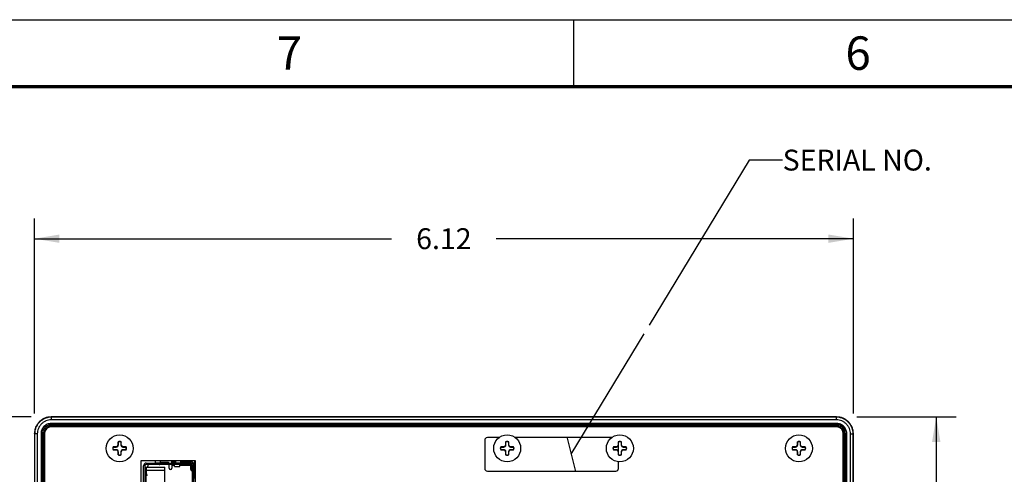
# Model space of a CAD drawing. Units: inches. Extents: x 0 to 34, y 0 to 22.
# Drawn here: x 4.4 to 11.7, y 18.6 to 22 of the extents above; entities that cross this region are included whole.
import ezdxf

# ---------------------------------------------------------------- set-up
doc = ezdxf.new("R2010")
doc.units = ezdxf.units.IN
doc.header["$LTSCALE"] = 1.87
doc.header["$MEASUREMENT"] = 0
doc.layers.get('0').update_dxf_attribs({"linetype": 'CONTINUOUS'})
doc.layers.add('02___PRT_ALL_AXES', color=7, linetype='CONTINUOUS')
doc.dimstyles.new('DIMSTYLE_1', dxfattribs={"dimtxt": 0.15625, "dimasz": 0.1875, "dimexe": 0.15, "dimexo": 0.15, "dimgap": 0.078125, "dimtad": 0, "dimtih": 1, "dimtoh": 1, "dimdec": 3, "dimzin": 4, "dimdsep": 46, "dimtxsty": 'STANDARD', "dimblk": '_FILLED', "dimblk1": '_FILLED', "dimblk2": '_FILLED', "dimcen": 0.09, "dimadec": 0, "dimazin": 0, "dimtp": 0.003937, "dimtm": 0.003937, "dimtfac": 1, "dimtdec": 3, "dimtofl": 0, "dimtmove": 0, "dimatfit": 3, "dimldrblk": '_FILLED', "dimfxl": 1, "dimtolj": 1, "dimtzin": 4, "dimarcsym": 0})
doc.dimstyles.get("Standard").update_dxf_attribs({"dimtxt": 0.15625, "dimasz": 0.1875, "dimexe": 0.15, "dimexo": 0.15, "dimgap": 0.09, "dimtad": 0, "dimtih": 1, "dimtoh": 1, "dimdec": 3, "dimzin": 4, "dimdsep": 46, "dimtxsty": 'STANDARD', "dimblk": '_FILLED', "dimblk1": '_FILLED', "dimblk2": '_FILLED', "dimcen": 0.09, "dimadec": 0, "dimazin": 0, "dimtol": 1, "dimtp": 0.005, "dimtm": 0.005, "dimtfac": 1, "dimtdec": 3, "dimtofl": 0, "dimtmove": 0, "dimatfit": 3, "dimldrblk": '_FILLED', "dimfxl": 1, "dimtolj": 1, "dimtzin": 4, "dimarcsym": 0})

# ---------------------------------------------------------------- blocks, each defined once
blk = doc.blocks.new('_FILLED')
at = {"color": 0, "linetype": 'BYBLOCK'}
blk.add_solid([(0, 0), (-1, 0.167), (-1, -0.167)], dxfattribs=at)
blk = doc.blocks.new('*D0')
at = {"color": 2, "linetype": 'CONTINUOUS'}
for p, q in [((4.4696, 20.2835), (4.4696, 20.5117)), ((10.5896, 20.2835), (10.5896, 20.5117)), ((4.4696, 20.3617), (7.139, 20.3617)), ((10.5896, 20.3617), (7.9202, 20.3617)), ((4.4696, 19.0536), (4.4696, 20.2835)), ((10.5896, 19.0536), (10.5896, 20.2835))]:
    blk.add_line(p, q, dxfattribs=at)
at = {"color": 2, "linetype": 'CONTINUOUS', "xscale": 0.1875, "yscale": 0.1875, "zscale": 0.1875, "rotation": 180}
blk.add_blockref('_FILLED', (4.4696, 20.3617), dxfattribs=at)
at = {"color": 2, "linetype": 'CONTINUOUS', "xscale": 0.1875, "yscale": 0.1875, "zscale": 0.1875}
blk.add_blockref('_FILLED', (10.5896, 20.3617), dxfattribs=at)
at = {"color": 2, "linetype": 'CONTINUOUS', "insert": (7.5296, 20.4398), "char_height": 0.15625, "width": 0.625, "attachment_point": 2, "line_spacing_factor": 0.9}
blk.add_mtext('6.12', dxfattribs=at)
blk = doc.blocks.new('*D1')
at = {"color": 2, "linetype": 'CONTINUOUS'}
for p, q in [((3.8954, 19.0284), (3.4329, 19.0284)), ((3.5829, 19.0284), (3.5829, 16.1246)), ((4.4444, 19.0284), (3.8954, 19.0284)), ((3.5829, 12.9084), (3.5829, 15.8121)), ((3.8954, 12.9084), (3.4329, 12.9084)), ((4.4444, 12.9084), (3.8954, 12.9084))]:
    blk.add_line(p, q, dxfattribs=at)
at = {"color": 2, "linetype": 'CONTINUOUS', "xscale": 0.1875, "yscale": 0.1875, "zscale": 0.1875}
for p, rotation in [((3.5829, 19.0284), 90), ((3.5829, 12.9084), 270)]:
    blk.add_blockref('_FILLED', p, dxfattribs=dict(at, rotation=rotation))
at = {"color": 2, "linetype": 'CONTINUOUS', "insert": (3.5829, 16.0465), "char_height": 0.15625, "width": 0.625, "attachment_point": 2, "line_spacing_factor": 0.9}
blk.add_mtext('6.12', dxfattribs=at)
blk = doc.blocks.new('*D2')
at = {"color": 2, "linetype": 'CONTINUOUS'}
for p, q in [((10.6148, 19.0284), (11.359, 19.0284)), ((11.209, 19.0284), (11.209, 15.9431)), ((11.209, 12.5454), (11.209, 15.6306)), ((9.3016, 12.5454), (11.359, 12.5454))]:
    blk.add_line(p, q, dxfattribs=at)
at = {"color": 2, "linetype": 'CONTINUOUS', "xscale": 0.1875, "yscale": 0.1875, "zscale": 0.1875}
for p, rotation in [((11.209, 19.0284), 90), ((11.209, 12.5454), 270)]:
    blk.add_blockref('_FILLED', p, dxfattribs=dict(at, rotation=rotation))
at = {"color": 2, "linetype": 'CONTINUOUS', "insert": (11.209, 15.865), "char_height": 0.15625, "width": 0.625, "attachment_point": 2, "line_spacing_factor": 0.9}
blk.add_mtext('6.48', dxfattribs=at)

msp = doc.modelspace()

# ---------------------------------------------------------------- linework, layer by layer
at = {"color": 7, "linetype": 'CONTINUOUS'}
for p, q in [((0, 22), (34, 22)), ((0, 22), (34, 22)), ((4.5965, 19.0264), (4.5944, 19.0284)), ((10.4648, 19.0284), (4.5944, 19.0284)), ((4.5965, 19.0064), (4.5965, 19.0264)), ((10.4628, 19.0264), (4.5965, 19.0264)), ((10.4628, 19.0064), (4.5965, 19.0064)), ((10.4628, 19.0264), (10.4648, 19.0284)), ((10.4628, 19.0064), (10.4628, 19.0264)), ((4.594, 18.9689), (4.594, 18.9789)), ((10.4653, 18.9789), (4.594, 18.9789)), ((4.594, 18.9589), (4.594, 18.9689)), ((4.594, 18.9689), (4.594, 18.9689)), ((4.594, 18.9689), (10.4652, 18.9689)), ((10.4653, 18.9689), (4.594, 18.9689)), ((4.594, 18.9589), (10.4652, 18.9589)), ((10.4646, 18.9534), (4.5946, 18.9534)), ((10.4652, 18.9689), (10.4653, 18.9689)), ((10.4652, 18.9589), (10.4652, 18.9689)), ((10.4653, 18.9689), (10.4653, 18.9789)), ((4.4696, 18.9036), (4.4696, 13.0332)), ((4.4716, 18.9015), (4.4696, 18.9036)), ((4.4716, 18.9015), (4.4716, 13.0352)), ((4.4916, 18.9015), (4.4716, 18.9015)), ((4.4916, 18.9015), (4.4916, 13.0352)), ((4.5191, 18.904), (4.5191, 13.0328)), ((4.5291, 18.904), (4.5191, 18.904)), ((4.5291, 18.904), (4.5291, 13.0328)), ((4.5291, 13.0328), (4.5291, 18.904)), ((4.5291, 18.904), (4.5291, 18.904)), ((4.5391, 18.904), (4.5291, 18.904)), ((4.5391, 13.0328), (4.5391, 18.904)), ((4.5446, 18.9034), (4.5446, 13.0334)), ((5.0952, 18.8413), (5.0952, 18.8184)), ((5.0966, 18.8184), (5.0966, 18.8405)), ((5.1166, 18.8405), (5.1166, 18.8184)), ((5.118, 18.8184), (5.118, 18.8413)), ((7.8346, 18.8534), (7.8346, 18.6434)), ((7.9414, 18.8734), (7.8546, 18.8734)), ((7.9912, 18.8413), (7.9912, 18.8184)), ((7.9926, 18.8184), (7.9926, 18.8405)), ((8.0126, 18.8405), (8.0126, 18.8184)), ((8.014, 18.8184), (8.014, 18.8413)), ((8.7834, 18.8734), (8.0638, 18.8734)), ((8.8332, 18.8413), (8.8332, 18.8184)), ((8.8346, 18.7462), (8.8346, 18.8405)), ((8.8546, 18.8405), (8.8546, 18.8184)), ((8.856, 18.8184), (8.856, 18.8413)), ((10.1712, 18.8413), (10.1712, 18.8184)), ((10.1726, 18.8184), (10.1726, 18.8405)), ((10.1926, 18.8405), (10.1926, 18.8184)), ((10.194, 18.8184), (10.194, 18.8413)), ((10.5146, 13.0334), (10.5146, 18.9034)), ((10.5201, 18.904), (10.5201, 13.0328)), ((10.5201, 18.904), (10.5301, 18.904)), ((10.5301, 18.904), (10.5302, 18.904)), ((10.5301, 18.904), (10.5301, 13.0328)), ((10.5302, 13.0328), (10.5302, 18.904)), ((10.5302, 18.904), (10.5402, 18.904)), ((10.5402, 13.0328), (10.5402, 18.904)), ((10.5676, 13.0352), (10.5676, 18.9015)), ((10.5676, 18.9015), (10.5876, 18.9015)), ((10.5876, 18.9015), (10.5896, 18.9036)), ((10.5876, 13.0352), (10.5876, 18.9015)), ((10.5896, 13.0332), (10.5896, 18.9036)), ((5.0816, 18.8048), (5.0587, 18.8048)), ((5.0587, 18.782), (5.0816, 18.782)), ((5.0595, 18.8034), (5.0816, 18.8034)), ((5.0816, 18.7834), (5.0595, 18.7834)), ((5.0816, 18.8048), (5.0816, 18.8034)), ((5.0816, 18.782), (5.0816, 18.7834)), ((5.0952, 18.8184), (5.0966, 18.8184)), ((5.0952, 18.7684), (5.0952, 18.7455)), ((5.0952, 18.7684), (5.0966, 18.7684)), ((5.0966, 18.7462), (5.0966, 18.7684)), ((5.118, 18.8184), (5.1166, 18.8184)), ((5.1166, 18.7684), (5.1166, 18.7462)), ((5.118, 18.7684), (5.1166, 18.7684)), ((5.118, 18.7455), (5.118, 18.7684)), ((5.1316, 18.8048), (5.1316, 18.8034)), ((5.1545, 18.8048), (5.1316, 18.8048)), ((5.1316, 18.8034), (5.1538, 18.8034)), ((5.1316, 18.782), (5.1316, 18.7834)), ((5.1538, 18.7834), (5.1316, 18.7834)), ((5.1316, 18.782), (5.1545, 18.782)), ((7.9776, 18.8048), (7.9547, 18.8048)), ((7.9547, 18.782), (7.9776, 18.782)), ((7.9555, 18.8034), (7.9776, 18.8034)), ((7.9776, 18.7834), (7.9555, 18.7834)), ((7.9776, 18.8048), (7.9776, 18.8034)), ((7.9776, 18.782), (7.9776, 18.7834)), ((7.9912, 18.8184), (7.9926, 18.8184)), ((7.9912, 18.7684), (7.9912, 18.7455)), ((7.9912, 18.7684), (7.9926, 18.7684)), ((7.9926, 18.7462), (7.9926, 18.7684)), ((8.014, 18.8184), (8.0126, 18.8184)), ((8.0126, 18.7684), (8.0126, 18.7462)), ((8.014, 18.7684), (8.0126, 18.7684)), ((8.014, 18.7455), (8.014, 18.7684)), ((8.0276, 18.8048), (8.0276, 18.8034)), ((8.0505, 18.8048), (8.0276, 18.8048)), ((8.0276, 18.8034), (8.0498, 18.8034)), ((8.0276, 18.782), (8.0276, 18.7834)), ((8.0498, 18.7834), (8.0276, 18.7834)), ((8.0276, 18.782), (8.0505, 18.782)), ((8.8196, 18.8048), (8.7967, 18.8048)), ((8.7967, 18.782), (8.8196, 18.782)), ((8.7975, 18.8034), (8.8196, 18.8034)), ((8.8196, 18.7834), (8.7975, 18.7834)), ((8.8196, 18.8048), (8.8196, 18.8034)), ((8.8196, 18.782), (8.8196, 18.7834)), ((8.8332, 18.8184), (8.8346, 18.8184)), ((8.8332, 18.7684), (8.8332, 18.7455)), ((8.8332, 18.7684), (8.8346, 18.7684)), ((8.856, 18.8184), (8.8546, 18.8184)), ((8.8546, 18.7684), (8.8546, 18.7462)), ((8.856, 18.7684), (8.8546, 18.7684)), ((8.856, 18.7455), (8.856, 18.7684)), ((8.8696, 18.8048), (8.8696, 18.8034)), ((8.8925, 18.8048), (8.8696, 18.8048)), ((8.8696, 18.8034), (8.8918, 18.8034)), ((8.8696, 18.782), (8.8696, 18.7834)), ((8.8918, 18.7834), (8.8696, 18.7834)), ((8.8696, 18.782), (8.8925, 18.782)), ((10.1576, 18.8048), (10.1347, 18.8048)), ((10.1347, 18.782), (10.1576, 18.782)), ((10.1355, 18.8034), (10.1576, 18.8034)), ((10.1576, 18.7834), (10.1355, 18.7834)), ((10.1576, 18.8048), (10.1576, 18.8034)), ((10.1576, 18.782), (10.1576, 18.7834)), ((10.1712, 18.8184), (10.1726, 18.8184)), ((10.1712, 18.7684), (10.1712, 18.7455)), ((10.1712, 18.7684), (10.1726, 18.7684)), ((10.1726, 18.7462), (10.1726, 18.7684)), ((10.194, 18.8184), (10.1926, 18.8184)), ((10.1926, 18.7684), (10.1926, 18.7462)), ((10.194, 18.7684), (10.1926, 18.7684)), ((10.194, 18.7455), (10.194, 18.7684)), ((10.2076, 18.8048), (10.2076, 18.8034)), ((10.2305, 18.8048), (10.2076, 18.8048)), ((10.2076, 18.8034), (10.2298, 18.8034)), ((10.2076, 18.782), (10.2076, 18.7834)), ((10.2298, 18.7834), (10.2076, 18.7834)), ((10.2076, 18.782), (10.2305, 18.782)), ((5.2649, 18.6994), (5.2649, 16.4134)), ((5.6743, 18.6994), (5.2649, 18.6994)), ((5.3725, 18.6994), (5.3725, 18.6834)), ((5.4119, 18.6849), (5.4119, 18.6994)), ((5.4965, 18.6844), (5.4965, 18.6942)), ((5.4965, 18.6942), (5.5241, 18.6942)), ((5.4985, 18.6932), (5.4985, 18.6834)), ((5.4985, 18.6932), (5.5241, 18.6932)), ((5.5044, 18.6942), (5.5044, 18.6932)), ((5.5241, 18.6994), (5.5241, 18.6834)), ((5.5635, 18.6849), (5.5635, 18.6994)), ((5.5635, 18.6942), (5.6383, 18.6942)), ((5.5635, 18.6932), (5.6402, 18.6932)), ((5.6304, 18.6932), (5.6304, 18.6942)), ((5.6383, 18.6942), (5.6383, 18.6932)), ((5.6658, 18.6994), (5.6658, 18.6066)), ((5.6743, 18.5234), (5.6743, 18.6994)), ((8.8346, 18.6434), (8.8346, 18.6931)), ((5.2859, 16.4491), (5.2859, 18.6637)), ((5.2958, 18.6637), (5.2958, 18.1224)), ((5.2958, 18.6539), (5.4434, 18.6539)), ((5.3056, 18.6834), (5.6658, 18.6834)), ((5.6501, 18.6736), (5.3056, 18.6736)), ((5.3056, 18.6539), (5.3056, 18.6142)), ((5.4434, 18.6276), (5.3056, 18.6276)), ((5.3174, 18.6657), (5.3174, 18.6598)), ((5.4021, 18.6716), (5.3233, 18.6716)), ((5.3725, 18.6855), (5.4119, 18.6855)), ((5.471, 18.6873), (5.4139, 18.6873)), ((5.4434, 18.3195), (5.4434, 18.6539)), ((5.4769, 18.644), (5.4769, 18.6736)), ((5.4965, 18.6844), (5.4985, 18.6844)), ((5.4965, 18.6736), (5.4965, 18.644)), ((5.5162, 18.6647), (5.4965, 18.6647)), ((5.5162, 18.6582), (5.5162, 18.6733)), ((5.5162, 18.6587), (5.5556, 18.6587)), ((5.5162, 18.6582), (5.5556, 18.6582)), ((5.5241, 18.6855), (5.5635, 18.6855)), ((5.5556, 18.6582), (5.5556, 18.6733)), ((5.6383, 18.6647), (5.5556, 18.6647)), ((5.6383, 18.6342), (5.6383, 18.6736)), ((5.6383, 18.6704), (5.6501, 18.6704)), ((5.6501, 18.6245), (5.6481, 18.6245)), ((5.6501, 18.6814), (5.6501, 18.6834)), ((5.6599, 18.6814), (5.6501, 18.6814)), ((5.6501, 18.4964), (5.6501, 18.6736)), ((5.6599, 16.4295), (5.6599, 18.6834)), ((5.6599, 18.6736), (5.6658, 18.6736)), ((5.6599, 18.6704), (5.6658, 18.6704)), ((5.6619, 18.6245), (5.6599, 18.6245)), ((5.6619, 18.6834), (5.6619, 18.6736)), ((7.8546, 18.6234), (8.8146, 18.6234)), ((5.3056, 18.1303), (5.3056, 18.6116)), ((5.6743, 18.6066), (5.6599, 18.6066)), ((5.662, 18.6066), (5.662, 18.5673))]:
    msp.add_line(p, q, dxfattribs=at)
at = {"color": 3, "linetype": 'CONTINUOUS'}
msp.add_line((8.5, 21.5), (8.5, 22), dxfattribs=at)
at = {"color": 2, "linetype": 'CONTINUOUS'}
for p, q in [((9.8111, 20.9496), (9.0646, 19.7148)), ((10.0611, 20.9496), (9.8111, 20.9496))]:
    msp.add_line(p, q, dxfattribs=at)
at = {"color": 3, "linetype": 'CONTINUOUS', "const_width": 0.025}
msp.add_lwpolyline([(0.5, 21.5), (33.5, 21.5)], dxfattribs=at)
at = {"color": 7, "linetype": 'CONTINUOUS'}
for centre, radius, start, end in [((4.5942, 18.9039), 0.0651, 162.00619, 179.9641), ((4.594, 18.904), 0.0649, 108.0145, 161.98413), ((4.5941, 18.904), 0.055, 161.98927, 180.00617), ((4.594, 18.904), 0.0549, 107.90446, 161.98097), ((4.5946, 18.9034), 0.05, 90, 180), ((4.5941, 18.9036), 0.0653, 90.05564, 107.97272), ((4.594, 18.9038), 0.0652, 89.99246, 107.85968), ((4.5941, 18.9037), 0.0552, 90.02365, 107.86996), ((10.4646, 18.9034), 0.05, 0, 90), ((10.4652, 18.9038), 0.0651, 72.00619, 89.9641), ((10.4652, 18.9039), 0.055, 71.98927, 90.00617), ((10.4652, 18.904), 0.0549, 17.90446, 71.98097), ((10.4652, 18.904), 0.0649, 18.0145, 71.98413), ((10.465, 18.904), 0.0552, 0.02365, 17.86996), ((10.4649, 18.9039), 0.0653, 0.05564, 17.97272), ((10.465, 18.904), 0.0652, 359.99246, 17.85968), ((5.1066, 18.8244), 0.0204, 56.03026, 123.96974), ((5.0562, 18.7679), 0.0831, 60.89332, 61.98961), ((5.1066, 18.8244), 0.019, 58.24314, 121.75686), ((5.157, 18.7679), 0.0831, 118.01039, 119.10668), ((7.8546, 18.8534), 0.02, 90, 180), ((8.0026, 18.8244), 0.0204, 56.03026, 123.96974), ((7.9522, 18.7679), 0.0831, 60.89332, 61.98961), ((8.0026, 18.8244), 0.019, 58.24314, 121.75686), ((8.053, 18.7679), 0.0831, 118.01039, 119.10668), ((8.8446, 18.8244), 0.0204, 56.03026, 123.96974), ((8.7942, 18.7679), 0.0831, 60.89332, 61.98961), ((8.8446, 18.8244), 0.019, 58.24314, 121.75686), ((8.895, 18.7679), 0.0831, 118.01039, 119.10668), ((10.1826, 18.8244), 0.0204, 56.03026, 123.96974), ((10.1322, 18.7679), 0.0831, 60.89332, 61.98961), ((10.1826, 18.8244), 0.019, 58.24314, 121.75686), ((10.233, 18.7679), 0.0831, 118.01039, 119.10668), ((5.0756, 18.7934), 0.0204, 146.03026, 213.96974), ((5.0756, 18.7934), 0.019, 148.24314, 211.75686), ((5.1321, 18.8438), 0.0831, 208.01039, 209.10668), ((5.1321, 18.743), 0.0831, 150.89332, 151.98961), ((5.0816, 18.8184), 0.015, 270, 360), ((5.0816, 18.8184), 0.0136, 270, 360), ((5.0816, 18.7684), 0.015, 0, 90), ((5.0816, 18.7684), 0.0136, 0, 90), ((5.1316, 18.8184), 0.015, 180, 270), ((5.1316, 18.7684), 0.015, 90, 180), ((5.1316, 18.8184), 0.0136, 180, 270), ((5.1316, 18.7684), 0.0136, 90, 180), ((5.0811, 18.8438), 0.0831, 330.89332, 331.98961), ((5.1376, 18.7934), 0.019, 328.24314, 31.75686), ((5.0811, 18.743), 0.0831, 28.01039, 29.10668), ((5.1376, 18.7934), 0.0204, 326.03026, 33.96974), ((7.9716, 18.7934), 0.0204, 146.03026, 213.96974), ((7.9716, 18.7934), 0.019, 148.24314, 211.75686), ((8.0281, 18.8438), 0.0831, 208.01039, 209.10668), ((8.0281, 18.743), 0.0831, 150.89332, 151.98961), ((7.9776, 18.8184), 0.015, 270, 360), ((7.9776, 18.8184), 0.0136, 270, 360), ((7.9776, 18.7684), 0.015, 0, 90), ((7.9776, 18.7684), 0.0136, 0, 90), ((8.0276, 18.8184), 0.015, 180, 270), ((8.0276, 18.7684), 0.015, 90, 180), ((8.0276, 18.8184), 0.0136, 180, 270), ((8.0276, 18.7684), 0.0136, 90, 180), ((7.9771, 18.8438), 0.0831, 330.89332, 331.98961), ((8.0336, 18.7934), 0.019, 328.24314, 31.75686), ((7.9771, 18.743), 0.0831, 28.01039, 29.10668), ((8.0336, 18.7934), 0.0204, 326.03026, 33.96974), ((8.8136, 18.7934), 0.0204, 146.03026, 213.96974), ((8.8136, 18.7934), 0.019, 148.24314, 211.75686), ((8.8701, 18.8438), 0.0831, 208.01039, 209.10668), ((8.8701, 18.743), 0.0831, 150.89332, 151.98961), ((8.8196, 18.8184), 0.015, 270, 360), ((8.8196, 18.8184), 0.0136, 270, 360), ((8.8196, 18.7684), 0.015, 0, 90), ((8.8196, 18.7684), 0.0136, 0, 90), ((8.8696, 18.8184), 0.015, 180, 270), ((8.8696, 18.7684), 0.015, 90, 180), ((8.8696, 18.8184), 0.0136, 180, 270), ((8.8696, 18.7684), 0.0136, 90, 180), ((8.8191, 18.8438), 0.0831, 330.89332, 331.98961), ((8.8756, 18.7934), 0.019, 328.24314, 31.75686), ((8.8191, 18.743), 0.0831, 28.01039, 29.10668), ((8.8756, 18.7934), 0.0204, 326.03026, 33.96974), ((10.1516, 18.7934), 0.0204, 146.03026, 213.96974), ((10.1516, 18.7934), 0.019, 148.24314, 211.75686), ((10.2081, 18.8438), 0.0831, 208.01039, 209.10668), ((10.2081, 18.743), 0.0831, 150.89332, 151.98961), ((10.1576, 18.8184), 0.015, 270, 360), ((10.1576, 18.8184), 0.0136, 270, 360), ((10.1576, 18.7684), 0.015, 0, 90), ((10.1576, 18.7684), 0.0136, 0, 90), ((10.2076, 18.8184), 0.015, 180, 270), ((10.2076, 18.7684), 0.015, 90, 180), ((10.2076, 18.8184), 0.0136, 180, 270), ((10.2076, 18.7684), 0.0136, 90, 180), ((10.1571, 18.8438), 0.0831, 330.89332, 331.98961), ((10.2136, 18.7934), 0.019, 328.24314, 31.75686), ((10.1571, 18.743), 0.0831, 28.01039, 29.10668), ((10.2136, 18.7934), 0.0204, 326.03026, 33.96974), ((5.0562, 18.8189), 0.0831, 298.01039, 299.10668), ((5.1066, 18.7624), 0.0204, 236.03026, 303.96974), ((5.1066, 18.7624), 0.019, 238.24314, 301.75686), ((5.157, 18.8189), 0.0831, 240.89332, 241.98961), ((5.6402, 18.6736), 0.0197, 30.11182, 90), ((7.9522, 18.8189), 0.0831, 298.01039, 299.10668), ((8.0026, 18.7624), 0.0204, 236.03026, 303.96974), ((8.0026, 18.7624), 0.019, 238.24314, 301.75686), ((8.053, 18.8189), 0.0831, 240.89332, 241.98961), ((8.7942, 18.8189), 0.0831, 298.01039, 299.10668), ((8.8446, 18.7624), 0.0204, 236.03026, 303.96974), ((8.8446, 18.7624), 0.019, 238.24314, 301.75686), ((8.895, 18.8189), 0.0831, 240.89332, 241.98961), ((10.1322, 18.8189), 0.0831, 298.01039, 299.10668), ((10.1826, 18.7624), 0.0204, 236.03026, 303.96974), ((10.1826, 18.7624), 0.019, 238.24314, 301.75686), ((10.233, 18.8189), 0.0831, 240.89332, 241.98961), ((5.3056, 18.6637), 0.0197, 90, 180), ((5.3056, 18.6637), 0.00984, 90, 180), ((5.3115, 18.6598), 0.00591, 270, 360), ((5.3233, 18.6657), 0.00591, 90, 180), ((5.4021, 18.6775), 0.00591, 270, 317.93757), ((5.4139, 18.6814), 0.00591, 90, 105.59334), ((5.471, 18.6814), 0.00591, 19.7141, 90), ((5.4867, 18.644), 0.00984, 180, 360), ((5.6481, 18.6342), 0.00984, 180, 270), ((5.6619, 18.6206), 0.00394, 0, 90), ((7.8546, 18.6434), 0.02, 180, 270), ((8.8146, 18.6434), 0.02, 270, 360), ((5.3425, 18.6142), 0.0369, 180.01889, 198.08727), ((5.3426, 18.6117), 0.037, 192.06439, 198.08), ((5.3428, 18.6143), 0.0372, 198.08178, 204.07248), ((5.3431, 18.6119), 0.0376, 198.12243, 215.97109)]:
    msp.add_arc(centre, radius, start, end, dxfattribs=at)
for points, knots in [([(4.5944, 19.0284), (4.5863, 19.0284), (4.574, 19.0272), (4.5581, 19.0232), (4.5427, 19.0177), (4.5246, 19.008), (4.5056, 18.9924), (4.49, 18.9734), (4.4803, 18.9553), (4.4748, 18.9399), (4.4708, 18.924), (4.4696, 18.9117), (4.4696, 18.9036)], [0, 0, 0, 0, 0.124857, 0.187497, 0.2501, 0.375055, 0.5, 0.624945, 0.7499, 0.812503, 0.875143, 1, 1, 1, 1]), ([(4.5965, 19.0264), (4.5883, 19.0264), (4.572, 19.0248), (4.5484, 19.0176), (4.5267, 19.006), (4.5076, 18.9904), (4.492, 18.9713), (4.4804, 18.9496), (4.4733, 18.9261), (4.4716, 18.9097), (4.4716, 18.9015)], [0, 0, 0, 0, 0.12496, 0.250016, 0.374993, 0.5, 0.625007, 0.749985, 0.87504, 1, 1, 1, 1]), ([(4.5965, 19.0064), (4.5896, 19.0064), (4.5759, 19.0051), (4.5561, 18.9991), (4.5378, 18.9893), (4.5218, 18.9762), (4.5087, 18.9602), (4.4989, 18.9419), (4.493, 18.9221), (4.4916, 18.9084), (4.4916, 18.9015)], [0, 0, 0, 0, 0.124959, 0.250013, 0.374992, 0.499999, 0.625007, 0.749989, 0.875041, 1, 1, 1, 1]), ([(10.5876, 18.9015), (10.5876, 18.9097), (10.586, 18.9261), (10.5788, 18.9496), (10.5672, 18.9713), (10.5516, 18.9904), (10.5326, 19.006), (10.5108, 19.0176), (10.4873, 19.0248), (10.4709, 19.0264), (10.4628, 19.0264)], [0, 0, 0, 0, 0.12496, 0.250016, 0.374993, 0.5, 0.625007, 0.749985, 0.87504, 1, 1, 1, 1]), ([(10.5676, 18.9015), (10.5676, 18.9084), (10.5663, 18.9221), (10.5603, 18.9419), (10.5505, 18.9602), (10.5374, 18.9762), (10.5214, 18.9893), (10.5032, 18.9991), (10.4834, 19.0051), (10.4696, 19.0064), (10.4628, 19.0064)], [0, 0, 0, 0, 0.124959, 0.250013, 0.374992, 0.499999, 0.625007, 0.749989, 0.875041, 1, 1, 1, 1]), ([(10.5896, 18.9036), (10.5896, 18.9117), (10.5884, 18.924), (10.5844, 18.9399), (10.5789, 18.9553), (10.5693, 18.9734), (10.5536, 18.9924), (10.5346, 19.008), (10.5165, 19.0177), (10.5011, 19.0232), (10.4852, 19.0272), (10.4729, 19.0284), (10.4648, 19.0284)], [0, 0, 0, 0, 0.124857, 0.187497, 0.2501, 0.375055, 0.5, 0.624945, 0.7499, 0.812503, 0.875143, 1, 1, 1, 1]), ([(4.594, 18.9789), (4.5891, 18.9789), (4.5793, 18.978), (4.5651, 18.9737), (4.5521, 18.9667), (4.5407, 18.9573), (4.5313, 18.9459), (4.5243, 18.9329), (4.52, 18.9187), (4.5191, 18.9089), (4.5191, 18.904)], [0, 0, 0, 0, 0.124893, 0.250018, 0.375002, 0.499997, 0.624992, 0.749977, 0.875104, 1, 1, 1, 1]), ([(4.574, 18.9658), (4.5675, 18.9637), (4.5552, 18.9575), (4.5406, 18.9429), (4.5312, 18.9245), (4.5291, 18.9108), (4.5291, 18.904)], [0, 0, 0, 0, 0.250001, 0.500002, 0.750003, 1, 1, 1, 1]), ([(10.5402, 18.904), (10.5402, 18.9089), (10.5392, 18.9187), (10.5349, 18.9329), (10.5279, 18.9459), (10.5186, 18.9573), (10.5071, 18.9667), (10.4941, 18.9737), (10.48, 18.978), (10.4701, 18.9789), (10.4653, 18.9789)], [0, 0, 0, 0, 0.124893, 0.250018, 0.375002, 0.499997, 0.624992, 0.749977, 0.875104, 1, 1, 1, 1]), ([(10.527, 18.924), (10.5249, 18.9305), (10.5187, 18.9428), (10.5041, 18.9574), (10.4857, 18.9668), (10.472, 18.9689), (10.4653, 18.9689)], [0, 0, 0, 0, 0.250001, 0.500002, 0.750003, 1, 1, 1, 1])]:
    msp.add_open_spline(points, degree=3, knots=knots, dxfattribs=at)
at = {"layer": '02___PRT_ALL_AXES', "color": 7, "linetype": 'CONTINUOUS'}
for p, q in [((5.6408, 18.6594), (5.6408, 18.6276)), ((5.6408, 18.6594), (5.6501, 18.6594)), ((5.6599, 18.6594), (5.6658, 18.6594))]:
    msp.add_line(p, q, dxfattribs=at)
for centre in [(5.1066, 18.7934), (8.0026, 18.7934), (8.8446, 18.7934), (10.1826, 18.7934)]:
    msp.add_circle(centre, 0.1008, dxfattribs=at)
msp.add_arc((5.6408, 18.6294), 0.03, 90, 94.89496, dxfattribs=at)

# ---------------------------------------------------------------- texts
at = {"color": 3, "linetype": 'CONTINUOUS', "char_height": 0.25, "width": 0.25, "attachment_point": 2, "line_spacing_factor": 0.9}
for s, insert in [('7', (6.375, 21.875)), ('6', (10.625, 21.875))]:
    msp.add_mtext(s, dxfattribs=dict(at, insert=insert))
at = {"color": 2, "linetype": 'CONTINUOUS', "insert": (10.0611, 21.0278), "char_height": 0.15625, "width": 1.5625, "attachment_point": 1, "line_spacing_factor": 0.9}
msp.add_mtext('SERIAL NO.', dxfattribs=at)

# ---------------------------------------------------------------- dimensions: what is measured, and where the dimension line sits
at = {"color": 2, "linetype": 'CONTINUOUS'}
dim = msp.add_linear_dim(base=(10.5896, 20.3617), p1=(4.4696, 18.9036), p2=(10.5896, 18.9036), text='6.12', dimstyle='DIMSTYLE_1', dxfattribs=at)
dim.commit()
dim.dimension.update_dxf_attribs({"geometry": '*D0', "text_midpoint": (7.5296, 20.3617), "dimtype": 160})
for base, p1, p2, angle, text, picture, middle in [((3.5829, 12.9084), (4.5944, 19.0284), (4.5944, 12.9084), 270, '6.12', '*D1', (3.5829, 15.9684)), ((11.209, 19.0284), (9.1516, 12.5454), (10.4648, 19.0284), 90, '6.48', '*D2', (11.2138, 15.7869))]:
    dim = msp.add_linear_dim(base=base, p1=p1, p2=p2, angle=angle, text=text, dimstyle='DIMSTYLE_1', dxfattribs=at)
    dim.commit()
    dim.dimension.update_dxf_attribs({"geometry": picture, "text_midpoint": middle, "dimtype": 160})

# ---------------------------------------------------------------- leaders
msp.add_leader([(8.4813, 18.7499), (9.0255, 19.65)], dimstyle='STANDARD', override={"dimtad": 0, "dimldrblk": 'OBLIQUE'}, dxfattribs=at)

doc.saveas('drawing.dxf')
